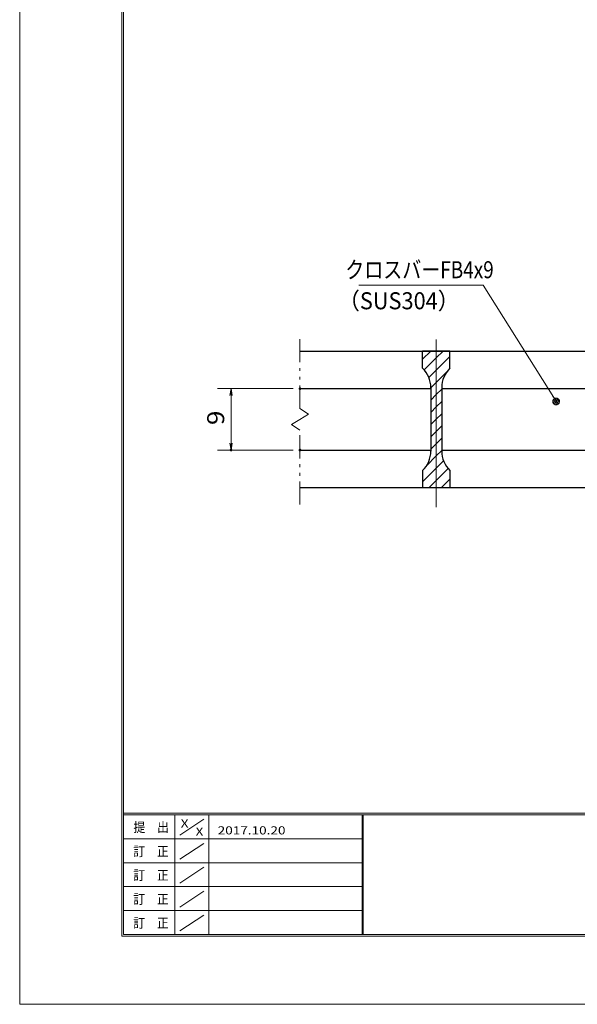
# Model space of a CAD drawing. Units: millimetres. Extents: x -1050 to 1050, y -743 to 742.
# Drawn here: x -1050 to -641, y -743 to -21 of the extents above; entities that cross this region are included whole.
import ezdxf

# ---------------------------------------------------------------- set-up
doc = ezdxf.new("R2010")
doc.units = ezdxf.units.MM
doc.header["$LTSCALE"] = 5
doc.linetypes.add('JWW_CENTER1', pattern=[6.773333, 4.233333, -0.846667, 0.846667, -0.846667])
doc.linetypes.add('JWW_PHANTOM1', pattern=[6.773333, 3.386667, -0.846667, 0.423333, -0.846667, 0.423333, -0.846667])
for name, color, linetype in [('7-図\u3000枠', 7, 'Continuous'), ('ハッチング', 7, 'Continuous'), ('中心線', 7, 'Continuous'), ('寸法注釈', 7, 'Continuous'), ('想像線', 7, 'Continuous'), ('蓋', 7, 'Continuous')]:
    doc.layers.add(name, color=color, linetype=linetype)
doc.styles.add('ＭＳ ゴシック', font='txt', dxfattribs={"height": 1})

# ---------------------------------------------------------------- blocks, each defined once
blk = doc.blocks.new('_OPEN_0-1_')
at = {"layer": '寸法注釈', "color": 2, "linetype": 'Continuous', "lineweight": 5}
for p, q in [((-1, 0.17), (0, 0)), ((0, 0), (-1, -0.17)), ((0, 0), (-1, 0))]:
    blk.add_line(p, q, dxfattribs=at)
blk = doc.blocks.new('_Dot_0-1_')
at = {"layer": '寸法注釈', "color": 2, "linetype": 'Continuous', "lineweight": 5}
for p, q in [((-0.5, 0), (-1, 0)), ((-0.48, 0.12), (-0.5, 0.06)), ((-0.5, 0.06), (-0.5, 0)), ((-0.5, 0), (-0.5, -0.06)), ((0, 0), (-0.5, 0)), ((-0.5, 0), (0, 0)), ((-0.46, 0.18), (-0.48, 0.12)), ((-0.44, 0.24), (-0.46, 0.18)), ((-0.4, 0.29), (-0.44, 0.24)), ((-0.36, 0.34), (-0.4, 0.29)), ((-0.32, 0.39), (-0.36, 0.34)), ((-0.27, 0.42), (-0.32, 0.39)), ((-0.21, 0.45), (-0.27, 0.42)), ((-0.15, 0.48), (-0.21, 0.45)), ((-0.09, 0.49), (-0.15, 0.48)), ((-0.03, 0.5), (-0.09, 0.49)), ((0.03, 0.5), (-0.03, 0.5)), ((0.5, 0), (0, 0)), ((0, 0), (0, 0)), ((0, 0), (0, 0)), ((0, 0), (0, 0)), ((0, 0), (0, 0)), ((0, 0), (0, 0)), ((0, 0), (0, 0)), ((0, 0), (0, 0)), ((0, 0), (0, 0)), ((0, 0), (0, 0)), ((0, 0), (0, 0)), ((0, 0), (0, 0)), ((0, 0), (0, 0)), ((0, 0), (0, 0)), ((0, 0), (0, 0)), ((0, 0), (0, 0)), ((0, 0), (0, 0)), ((0, 0), (0, 0)), ((0, 0), (0, 0)), ((0, 0), (0, 0)), ((0, 0), (0, 0)), ((0, 0), (0, 0)), ((0, 0), (0, 0)), ((0, 0), (0, 0)), ((0, 0), (0, 0)), ((0, 0), (0, 0)), ((0, 0), (0, 0)), ((0, 0), (0, 0)), ((0, 0), (0, 0)), ((0, 0), (0, 0)), ((0, 0), (0, 0)), ((0, 0), (0, 0)), ((0, 0), (0, 0)), ((0, 0), (0, 0)), ((0, 0), (0, 0)), ((0, 0), (0, 0)), ((0, 0), (0, 0)), ((0, 0), (0, 0)), ((0, 0), (0, 0)), ((0, 0), (0, 0)), ((0, 0), (0, 0)), ((0, 0), (0, 0)), ((0, 0), (0, 0)), ((0, 0), (0, 0)), ((0, 0), (0, 0)), ((0, 0), (0, 0)), ((0, 0), (0, 0)), ((0, 0), (0, 0)), ((0, 0), (0, 0)), ((0, 0), (0, 0)), ((0, 0), (0, 0)), ((0, 0), (0.5, 0)), ((0.09, 0.49), (0.03, 0.5)), ((0.15, 0.48), (0.09, 0.49)), ((0.21, 0.45), (0.15, 0.48)), ((0.27, 0.42), (0.21, 0.45)), ((0.32, 0.39), (0.27, 0.42)), ((0.36, 0.34), (0.32, 0.39)), ((0.4, 0.29), (0.36, 0.34)), ((0.44, 0.24), (0.4, 0.29)), ((0.46, 0.18), (0.44, 0.24)), ((0.48, 0.12), (0.46, 0.18)), ((0.5, 0.06), (0.48, 0.12)), ((0.5, 0), (0.5, 0.06)), ((-0.5, -0.06), (-0.48, -0.12)), ((-0.48, -0.12), (-0.46, -0.18)), ((-0.46, -0.18), (-0.44, -0.24)), ((-0.44, -0.24), (-0.4, -0.29)), ((-0.4, -0.29), (-0.36, -0.34)), ((-0.36, -0.34), (-0.32, -0.39)), ((-0.32, -0.39), (-0.27, -0.42)), ((-0.27, -0.42), (-0.21, -0.45)), ((-0.21, -0.45), (-0.15, -0.48)), ((-0.15, -0.48), (-0.09, -0.49)), ((-0.09, -0.49), (-0.03, -0.5)), ((-0.03, -0.5), (0.03, -0.5)), ((0.03, -0.5), (0.09, -0.49)), ((0.09, -0.49), (0.15, -0.48)), ((0.15, -0.48), (0.21, -0.45)), ((0.21, -0.45), (0.27, -0.42)), ((0.27, -0.42), (0.32, -0.39)), ((0.32, -0.39), (0.36, -0.34)), ((0.36, -0.34), (0.4, -0.29)), ((0.4, -0.29), (0.44, -0.24)), ((0.44, -0.24), (0.46, -0.18)), ((0.46, -0.18), (0.48, -0.12)), ((0.48, -0.12), (0.5, -0.06)), ((0.5, -0.06), (0.5, 0))]:
    blk.add_line(p, q, dxfattribs=at)
at = {"layer": '寸法注釈', "color": 2, "linetype": 'Continuous', "lineweight": 20}
for p, q in [((0.49, 0.1), (-0.49, 0.1)), ((0.4, 0.3), (-0.4, 0.3)), ((0.46, -0.2), (-0.46, -0.2)), ((0.3, -0.4), (-0.3, -0.4))]:
    blk.add_line(p, q, dxfattribs=at)

msp = doc.modelspace()

# ---------------------------------------------------------------- linework, layer by layer
at = {"layer": '7-図\u3000枠', "color": 4, "linetype": 'Continuous', "lineweight": 5}
for p, q in [((-975, -692.5), (-975, 692.5)), ((-973.75, -691.25), (-973.75, 691.25)), ((998.75, -602.5), (-973.75, -602.5)), ((998.75, -603.75), (-973.75, -603.75)), ((-936.25, -691.19), (-936.25, -603.75)), ((-911.25, -603.75), (-911.25, -691.19)), ((-798.75, -603.75), (-798.75, -691.19)), ((-798, -603.75), (-798, -691.19)), ((-932.5, -618.61), (-915, -606.92)), ((-798.75, -621.25), (-973.75, -621.25)), ((-932.5, -636.25), (-915, -624.57)), ((-798.75, -638.75), (-973.75, -638.75)), ((-932.5, -653.75), (-915, -642.07)), ((-798.75, -656.25), (-973.75, -656.25)), ((-932.5, -671.25), (-915, -659.57)), ((-798.75, -673.75), (-973.75, -673.75)), ((-932.5, -688.75), (-915, -677.07)), ((1000, -692.5), (-975, -692.5)), ((998.75, -691.25), (-973.75, -691.25))]:
    msp.add_line(p, q, dxfattribs=at)
at = {"layer": 'DEFPOINTS', "color": 4, "linetype": 'Continuous', "lineweight": 5}
for p, q in [((-1050, -742.5), (-1050, 742.5)), ((1050, -742.5), (-1050, -742.5))]:
    msp.add_line(p, q, dxfattribs=at)
at = {"layer": 'DEFPOINTS', "color": 4, "linetype": 'Continuous', "lineweight": 5, "const_width": 1}
for points in [[(-843.98, -291.31, 0.414214), (-844.48, -290.81, 0.414214), (-844.98, -291.31, 0.414214), (-844.48, -291.81, 0.414214)], [(-894.51, -336.31, 0.414214), (-895.01, -335.81, 0.414214), (-895.51, -336.31, 0.414214), (-895.01, -336.81, 0.414214)], [(-843.98, -336.31, 0.414214), (-844.48, -335.81, 0.414214), (-844.98, -336.31, 0.414214), (-844.48, -336.81, 0.414214)]]:
    msp.add_lwpolyline(points, format="xyb", close=True, dxfattribs=at)
at = {"layer": 'ハッチング', "color": 4, "linetype": 'Continuous', "lineweight": 15}
for p, q in [((-754.48, -263.81), (-754.48, -276.31)), ((-744.48, -263.81), (-754.48, -263.81)), ((-754.48, -269.78), (-748.51, -263.81)), ((-744.48, -263.81), (-744.48, -363.81)), ((-734.48, -263.81), (-744.48, -263.81)), ((-744.48, -363.81), (-744.48, -263.81)), ((-744.48, -268.76), (-739.53, -263.81)), ((-734.48, -276.31), (-734.48, -263.81)), ((-753.34, -277.62), (-744.48, -268.76)), ((-744.48, -277.74), (-734.48, -267.74)), ((-749.95, -283.21), (-744.48, -277.74)), ((-744.48, -286.72), (-736.72, -278.97)), ((-748.48, -290.72), (-744.48, -286.72)), ((-748.48, -290.59), (-748.48, -337.03)), ((-748.48, -299.7), (-744.48, -295.7)), ((-744.48, -295.7), (-740.48, -291.7)), ((-740.48, -337.03), (-740.48, -290.59)), ((-744.48, -304.68), (-740.48, -300.68)), ((-748.48, -308.68), (-744.48, -304.68)), ((-744.48, -313.66), (-740.48, -309.66)), ((-748.48, -317.66), (-744.48, -313.66)), ((-748.48, -326.64), (-744.48, -322.64)), ((-744.48, -322.64), (-740.48, -318.64)), ((-748.48, -335.62), (-744.48, -331.62)), ((-744.48, -331.62), (-740.48, -327.62)), ((-744.48, -340.6), (-740.48, -336.6)), ((-751.74, -347.86), (-744.48, -340.6)), ((-744.48, -349.58), (-739.09, -344.19)), ((-754.48, -359.58), (-744.48, -349.58)), ((-754.48, -351.31), (-754.48, -363.81)), ((-744.48, -358.56), (-735.75, -349.84)), ((-734.48, -363.81), (-734.48, -351.31)), ((-749.72, -363.81), (-744.48, -358.56)), ((-740.74, -363.81), (-734.48, -357.54)), ((-754.48, -363.81), (-744.48, -363.81)), ((-744.48, -363.81), (-734.48, -363.81))]:
    msp.add_line(p, q, dxfattribs=at)
for centre, start, end in [((-768.48, -290.59), 0, 45.573), ((-720.48, -290.59), 134.427, 180), ((-768.48, -337.03), 314.427, 0), ((-720.48, -337.03), 180, 225.573)]:
    msp.add_arc(centre, 20, start, end, dxfattribs=at)
at = {"layer": '中心線', "color": 6, "linetype": 'JWW_CENTER1', "lineweight": 18}
msp.add_line((-744.48, -378.04), (-744.48, -251.11), dxfattribs=at)
at = {"layer": '寸法注釈', "color": 2, "linetype": 'Continuous', "lineweight": 18}
for p, q in [((-801.21, -215.38), (-710.04, -215.38)), ((-710.04, -215.38), (-657.11, -299.84)), ((-849.48, -291.31), (-905.01, -291.31)), ((-895.01, -296.31), (-895.01, -331.31)), ((-849.48, -336.31), (-905.01, -336.31))]:
    msp.add_line(p, q, dxfattribs=at)
at = {"layer": '想像線', "color": 4, "linetype": 'JWW_PHANTOM1', "lineweight": 15}
for p, q in [((-844.48, -305.86), (-844.48, -251.31)), ((-844.48, -305.86), (-838.18, -310.07)), ((-838.18, -310.07), (-844.48, -313.81)), ((-850.77, -317.54), (-844.48, -313.81)), ((-844.48, -321.76), (-850.77, -317.54)), ((-844.48, -376.31), (-844.48, -321.76))]:
    msp.add_line(p, q, dxfattribs=at)
at = {"layer": '蓋', "color": 5, "linetype": 'Continuous', "lineweight": 25}
for p, q in [((-844.48, -263.81), (-144.48, -263.81)), ((-734.48, -263.81), (-754.48, -263.81)), ((-754.48, -276.31), (-754.48, -263.81)), ((-734.48, -276.31), (-734.48, -263.81)), ((-844.48, -291.31), (-748.48, -291.31)), ((-748.48, -290.59), (-748.48, -337.03)), ((-740.48, -290.59), (-740.48, -337.03)), ((-740.48, -291.31), (-623.48, -291.31)), ((-844.48, -336.31), (-748.48, -336.31)), ((-740.48, -336.31), (-623.48, -336.31)), ((-754.48, -351.31), (-754.48, -363.81)), ((-734.48, -351.31), (-734.48, -363.81)), ((-844.48, -363.81), (-144.48, -363.81)), ((-754.48, -363.81), (-734.48, -363.81))]:
    msp.add_line(p, q, dxfattribs=at)
for centre, start, end in [((-768.48, -290.59), 0, 45.573), ((-720.48, -290.59), 134.427, 180), ((-768.48, -337.03), 314.427, 0), ((-720.48, -337.03), 180, 225.573)]:
    msp.add_arc(centre, 20, start, end, dxfattribs=at)

# ---------------------------------------------------------------- block references
at = {"layer": '寸法注釈', "color": 2, "linetype": 'Continuous', "lineweight": 18, "xscale": 5, "yscale": 5}
for name, p, rotation in [('_OPEN_0-1_', (-895.01, -291.31), 90), ('_Dot_0-1_', (-656.57, -300.68), 302.5609678040267), ('_OPEN_0-1_', (-895.01, -336.31), 270)]:
    msp.add_blockref(name, p, dxfattribs=dict(at, rotation=rotation))

# ---------------------------------------------------------------- texts
at = {"layer": '7-図\u3000枠', "color": 5, "linetype": 'Continuous', "lineweight": 5, "style": 'ＭＳ ゴシック'}
for s, height, width, p in [('提\u3000出', 7.01, 0.90865, (-966.59, -616.26)), ('X', 5.98, 1.21972, (-931.9, -612.97)), ('X', 5.98, 1.21972, (-921, -618.92)), ('2017.10.20', 5.982, 1.21972, (-904.8, -618.01)), ('訂\u3000正', 7.01, 0.90865, (-966.76, -633.9)), ('訂\u3000正', 7.01, 0.90865, (-966.76, -651.4)), ('訂\u3000正', 7.01, 0.90865, (-966.76, -668.9)), ('訂\u3000正', 7.01, 0.90865, (-966.76, -686.4))]:
    msp.add_text(s, height=height, dxfattribs=dict(at, width=width)).set_placement(p)
at = {"layer": '寸法注釈', "color": 7, "linetype": 'Continuous', "lineweight": 18, "style": 'ＭＳ ゴシック'}
for s, width, p in [('クロスバーFB4x9', 0.81695, (-811.23, -210.38)), ('（SUS304）', 0.936313, (-816.49, -233.14))]:
    msp.add_text(s, height=12.497, dxfattribs=dict(at, width=width)).set_placement(p)
at = {"layer": '寸法注釈', "color": 7, "linetype": 'Continuous', "lineweight": 18, "style": 'ＭＳ ゴシック', "width": 1.115358}
msp.add_text('9', height=12.5, rotation=90, dxfattribs=at).set_placement((-900.01, -317.96))

doc.saveas('drawing.dxf')
